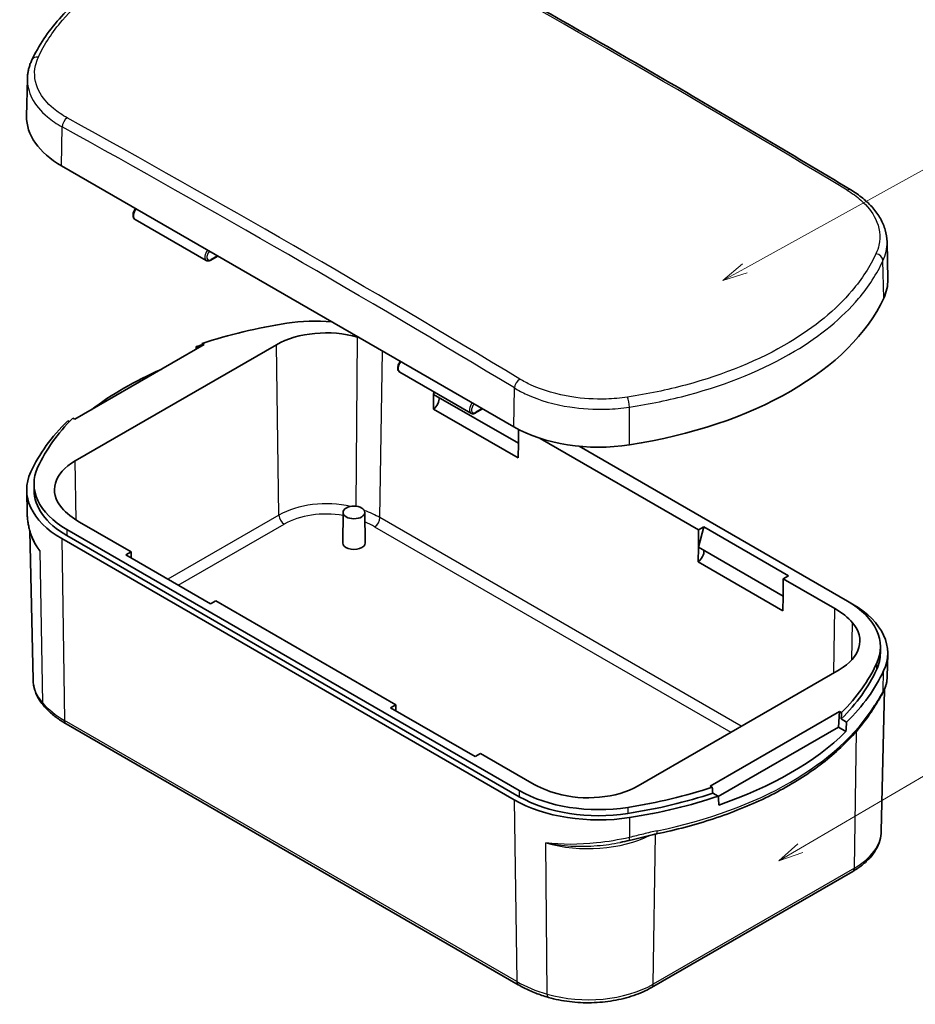
# Model space of a CAD drawing. Units: millimetres. Extents: x 0 to 1464, y 0 to 281.
# Drawn here: x 153 to 213, y 56 to 122 of the extents above; entities that cross this region are included whole.
import ezdxf

# ---------------------------------------------------------------- set-up
doc = ezdxf.new("R2010")
doc.units = ezdxf.units.MM
for name, color, linetype, lineweight in [('Symbol (TK)', 100, 'Continuous', 18), ('Visible (ISO)', 7, 'Continuous', 35), ('Visible Narrow (ISO)', 7, 'Continuous', 25)]:
    doc.layers.add(name, color=color, linetype=linetype, lineweight=lineweight)
doc.styles.add('Note Text (TK2)', font='MS PGothic.ttf')

# ---------------------------------------------------------------- blocks, each defined once
blk = doc.blocks.new('バルーン1')
at = {"layer": 'Symbol (TK)', "color": 100}
for p, q in [((316.5586217170873, 165.8196476632143), (348.5229200763884, 183.4761164682879)), ((316.3168627022882, 166.2573148641368), (314.3702857124749, 164.6108525892184)), ((316.5586217170873, 165.8196476632143), (314.3702857124749, 164.6108525892184)), ((314.3702857124749, 164.6108525892184), (316.8003807318865, 165.3819804622918))]:
    blk.add_line(p, q, dxfattribs=at)
at = {"layer": 'Symbol (TK)'}
blk.add_circle((351.145050812508, 184.9245314788319), 3.000000044703483, dxfattribs=at)
at = {"layer": 'Symbol (TK)', "color": 7, "insert": (351.145050812508, 184.9011396662578), "char_height": 2.000000029802322, "attachment_point": 5, "style": 'Note Text (TK2)'}
blk.add_mtext('1', dxfattribs=at)
blk = doc.blocks.new('バルーン2')
at = {"layer": 'Symbol (TK)', "color": 100}
for p, q in [((322.132626528623, 107.732887873234), (348.5559076220442, 123.1712087422208)), ((321.8803894867307, 108.1646012905578), (319.9740594420037, 106.4717026637726)), ((322.132626528623, 107.732887873234), (319.9740594420037, 106.4717026637726)), ((319.9740594420037, 106.4717026637726), (322.3848635705153, 107.3011744559101))]:
    blk.add_line(p, q, dxfattribs=at)
at = {"layer": 'Symbol (TK)'}
blk.add_circle((351.145050812508, 124.68396649584), 3.000000044703483, dxfattribs=at)
at = {"layer": 'Symbol (TK)', "color": 7, "insert": (351.145050812508, 124.6664226369915), "char_height": 2.000000029802322, "attachment_point": 5, "style": 'Note Text (TK2)'}
blk.add_mtext('2', dxfattribs=at)

msp = doc.modelspace()

# ---------------------------------------------------------------- linework, layer by layer
at = {"layer": 'Visible (ISO)'}
for p, q in [((153.4641406499897, 117.8802526524099), (153.4107356337434, 115.3823134103545)), ((155.7532720024586, 112.0593190833086), (185.9557916625223, 94.62188622736592)), ((165.4099665039529, 105.7381795010518), (160.6580143394013, 108.4817203624318)), ((210.8723092989051, 106.9762290476031), (210.9257450292069, 104.4768532018336)), ((165.7085204790278, 105.7588258930742), (166.187283399857, 106.035239794293)), ((156.6350664246894, 95.13099047441071), (165.2750073670683, 100.1192627032756)), ((156.6563360485681, 92.35026516139027), (170.0913648911125, 100.1069826802037)), ((164.7407295534488, 99.9837627550076), (164.8905220628469, 99.89728000938399)), ((165.139260841032, 100.1976359966241), (165.2750073670683, 100.1192627032756)), ((183.0876360336165, 95.53197223945521), (178.335683869065, 98.27551310083528)), ((180.5805454610364, 95.81236143586683), (180.595266948102, 96.79472773707313)), ((180.595266948102, 96.79472773707313), (180.5978850010014, 96.9694306683507)), ((180.6367563973798, 96.94698825718783), (180.595266948102, 96.79472773707313)), ((180.595266948102, 96.79472773707313), (186.2521211975944, 93.52874141336224)), ((186.2373997105288, 92.54637511215594), (180.5805454610364, 95.81236143586683)), ((183.3861900086914, 95.55261863147766), (183.8649529295207, 95.82903253269646)), ((156.2670556122398, 94.97093042289872), (156.162652438326, 95.0312076234621)), ((156.6350664246894, 95.13099047441071), (156.4993198986532, 95.20936376775924)), ((186.2659588909629, 94.45213207295966), (186.2521211975944, 93.52874141336224)), ((186.2521211975944, 93.52874141336224), (186.2373997105288, 92.54637511215594)), ((187.7025246222008, 93.85835845717148), (198.2902749425285, 87.74551795961771)), ((208.2296552698986, 82.98680994914581), (190.3141783238704, 93.33031538659569)), ((153.910126251951, 90.83040797918773), (153.910126251951, 90.42215968872387)), ((153.4526540143187, 88.81273082598308), (153.4194625014077, 90.36521387778879)), ((174.5457802487926, 88.91161990542292), (174.5239634947089, 86.8704561817629)), ((176.0021181810202, 88.91161990542292), (176.0239349351039, 86.8704561817629)), ((160.3893514709295, 86.27582411394779), (156.9553535304758, 88.2584437492654)), ((153.8459354688245, 77.7179414344086), (153.633309900054, 87.66318233925415)), ((156.1068253930519, 87.76854580070876), (186.3093450531156, 70.33111294476606)), ((198.6438283331217, 87.94964210484964), (198.2729364777657, 86.58852047547657)), ((198.2729364777657, 86.58852047547657), (198.2902749425285, 87.74551795961771)), ((198.2902749425285, 87.74551795961771), (198.6438283331217, 87.94964210484964)), ((198.6438283331217, 87.94964210484964), (204.3006825826142, 84.68365578113873)), ((185.9619629599107, 69.7223035092787), (155.759443299847, 87.1597363652214)), ((156.1068253930519, 87.3602975102449), (186.3093450531156, 69.9228646543022)), ((160.0357980803363, 86.07169996871585), (160.3893514709295, 86.27582411394779)), ((160.3893514709295, 86.27582411394779), (160.3956324023843, 85.86394952601775)), ((198.2582149907001, 85.60615417427027), (198.2729364777657, 86.58852047547657)), ((198.2729364777657, 86.58852047547657), (203.929790727258, 83.32253415176567)), ((165.6926523298286, 82.80571364500493), (160.0357980803363, 86.07169996871585)), ((203.9150692401925, 82.34016785055938), (198.2582149907001, 85.60615417427027)), ((203.9471291920209, 84.4795316359068), (203.929790727258, 83.32253415176567)), ((204.3006825826142, 84.68365578113873), (203.9471291920209, 84.4795316359068)), ((203.9471291920209, 84.4795316359068), (207.3811271324747, 82.49691200058919)), ((166.0462057204219, 83.00983779023686), (165.6926523298286, 82.80571364500493)), ((178.0670210005933, 76.06961685235122), (166.0462057204219, 83.00983779023686)), ((203.929790727258, 83.32253415176567), (203.9150692401925, 82.34016785055938)), ((208.47925419863, 82.83557794003643), (208.5770373631034, 82.77912280370546)), ((210.4263544109995, 79.92494777066685), (210.4263544109995, 79.51669948020299)), ((210.8843061618578, 77.92969912678093), (210.9170181615428, 79.45975366926791)), ((207.6801446143824, 78.40509058846432), (194.2451157718379, 70.64837306965092)), ((210.4905451941259, 67.62417361966767), (210.6925696036799, 77.0735612605427)), ((177.7134676099999, 75.86549270711929), (178.0670210005933, 76.06961685235122)), ((183.3703218594924, 72.59950638340838), (177.7134676099999, 75.86549270711929)), ((178.0670210005933, 76.06961685235122), (178.073301932048, 75.65774226442119)), ((207.7014142382611, 75.62436527544388), (199.0614732958822, 70.63609304657894)), ((207.7014142382611, 75.62436527544388), (207.624084454191, 74.55909817763494)), ((207.7014142382611, 75.62436527544388), (207.8371607642973, 75.54599198209534)), ((207.8145246915236, 75.11509553702129), (208.1738282246245, 74.90765154546476)), ((156.0481894681886, 74.79032019473019), (186.2507091282523, 57.3528873387875)), ((199.5982299116548, 69.9253688970249), (207.624084454191, 74.55909817763494)), ((207.624084454191, 74.55909817763494), (208.1299238979705, 74.26705163860208)), ((183.7238752500856, 72.80363052864031), (183.3703218594924, 72.59950638340838)), ((187.1578731905394, 70.82101089332271), (183.7238752500856, 72.80363052864031)), ((199.1972198219183, 70.55771975323042), (199.0614732958822, 70.63609304657894)), ((199.5957511095017, 69.95509641391926), (199.2364475764009, 70.16254040547581)), ((208.5873086766695, 64.9369670339291), (195.1522798341251, 57.1802495151157))]:
    msp.add_line(p, q, dxfattribs=at)
for centre, major_axis, ratio, start_param, end_param in [((161.410126251951, 115.3253054070195), (-7.999999999999987, 8.4e-15), 0.5773502691896257, 6.270842399003555, 7.068583470577036), ((202.9263544109994, 104.4198451984986), (7.999999999999984, -6.3e-15), 0.577350269189626, 6.021385919380436, 6.295528215355619), ((187.4715411903743, 106.81071312428), (23.99999999999995, -2.44e-14), 0.577350269189626, 4.974188368183838, 6.021385919380437), ((176.8649394725761, 88.43954005340625), (-23.5, -7.4e-15), 0.577350269189626, 4.974188368183839, 5.234793108233633), ((172.7238347509358, 97.36238062660955), (-7.499999999999995, -3.3e-15), 0.577350269189626, 4.570491925780537, 4.974188368183837), ((173.4267809840078, 98.18127930111115), (4.716990674730038, -2.785e-13), 0.5773502691896257, 1.110674895766244, 2.356194490192585), ((180.2120507492118, 77.531920256834), (16.17568365588789, 231.2982554603113), 0.0736307712970749, 1.478725012288114, 1.479511155182714), ((176.8649394725761, 88.03129176294239), (23.99127246753589, -1.4248e-12), 0.577350269189626, 2.081826739079172, 2.100594491214277), ((176.8649394725762, 31.42332757706824), (-15.99714335724084, -229.1077047343922), 0.0751374536216775, 4.412754819139671, 4.413512724821263), ((172.7238347509358, 97.36238062660955), (6.299999999999998, 3.5e-15), 0.577350269189626, 1.095242803139104, 1.110674895766083), ((176.8649394725761, 87.4189193272466), (23.97818116883971, -1.4189e-12), 0.577350269189626, 2.218126887337859, 2.494262093047389), ((180.5418947347462, 96.27790723031242), (-0.3000000000000305, -0.5196152422706457), 0.5773502691896261, 0.8766252841879991, 2.482328196022809), ((176.8649394725761, 88.03129176294239), (-23.99127246753589, -1.48e-14), 0.577350269189626, 5.75338714276031, 6.021385919380436), ((176.8649394725761, 88.43954005340625), (-23.5, -1.18e-14), 0.577350269189626, 5.76078117933064, 6.021385919380436), ((191.6126459120146, 97.88787255107681), (7.999999999999983, 4.681e-13), 0.577350269189626, 3.926990816987002, 4.974188368183718), ((159.9917521414634, 90.42456178229774), (-4.716990674730038, -2e-15), 0.577350269189626, 5.497787143782138, 6.74330673820839), ((161.410126251951, 90.42215968872387), (-7.991272467535887, -4.8e-15), 0.577350269189626, 6.021385919380435, 7.068583470577034), ((161.410126251951, 90.83040797918773), (-7.499999999999995, -4.1e-15), 0.577350269189626, 6.021385919380436, 7.068583470577033), ((161.410126251951, 90.42215968872387), (-7.499999999999998, -3.6e-15), 0.5773502691896258, 0, 0.7853981633974474), ((161.410126251951, 90.83040797918773), (-6.300000000000001, -4.1e-15), 0.577350269189626, 0.4601214310288011, 0.7853981633974465), ((175.2739492149064, 86.86778413512039), (0.75, 3e-16), 0.577350269189626, 3.135421787032492, 6.289356173736885), ((198.2195642644099, 86.07169996871586), (-0.3000000000000306, -0.5196152422706457), 0.577350269189626, 0.8766252841879991, 2.482328196022809), ((202.9263544109995, 79.92494777066685), (7.499999999999995, 3.3e-15), 0.577350269189626, 6.021385919380437, 7.068583470577033), ((202.9263544109995, 79.92494777066685), (6.299999999999998, 3.7e-15), 0.577350269189626, 0.4601214310288065, 0.7853981633974492), ((202.9263544109995, 79.51669948020299), (7.991272467535889, 4.1e-15), 0.577350269189626, 6.021385919380433, 7.068583470577032), ((204.344728521487, 80.33079396755684), (4.716990674730038, 1.9e-15), 0.5773502691896257, 5.497787143782135, 6.743306738208394), ((202.9263544109995, 79.51669948020299), (7.499999999999995, 3.3e-15), 0.577350269189626, 6.021385919380437, 6.283185307179585), ((187.4715411903743, 81.90756740598447), (23.5, 1.11e-14), 0.577350269189626, 5.758853933521283, 6.021385919380437), ((187.4715411903743, 82.31581569644833), (23.5, 9.6e-15), 0.577350269189626, 5.76078117933064, 6.021385919380435), ((187.4715411903743, 81.90756740598447), (23.99127246753589, 1.33e-14), 0.577350269189626, 5.753387142760312, 6.021385919380436), ((187.4715411903744, 25.29960322011063), (15.99714335724082, 229.1077047343923), 0.0751374536216776, 4.93681564442733, 4.938742890236688), ((190.81865246701, 71.40819589987636), (-16.17568365588776, -231.2982554603105), 0.0736307712970754, 1.588305789459088, 1.591075599093525), ((187.4715411903743, 81.29519497028866), (-23.97818116883973, 1.4196e-12), 0.577350269189626, 2.103279281078011, 2.609109699307296), ((191.6126459120146, 73.39297512324502), (-6.299999999999998, -2.2e-15), 0.577350269189626, 0.7853981633974474, 1.110674895766088), ((190.9096996789426, 72.57407644874344), (-4.716990674730038, 2.785e-13), 0.5773502691896257, 1.110674895766251, 2.356194490192585), ((187.4715411903743, 82.31581569644833), (23.5, 8.1e-15), 0.577350269189626, 4.974188368183839, 5.234793108233635), ((187.4715411903744, 25.29960322011076), (17.45737456257337, -209.9374794690898), 0.0749357250098631, 1.779918342982179, 1.781845588791536), ((191.6126459120146, 72.98472683278116), (-7.991272467535889, -4.1e-15), 0.577350269189626, 0.7853981633974492, 1.832595714594047), ((191.6126459120146, 73.39297512324502), (7.499999999999995, 4.526e-13), 0.577350269189626, 3.926990816986997, 4.974188368183715), ((191.6126459120146, 72.98472683278116), (7.499999999999995, 4.526e-13), 0.577350269189626, 3.926990816986997, 4.974188368183715), ((187.4715411903743, 81.90756740598447), (23.5, 8.1e-15), 0.577350269189626, 4.974188368183839, 5.236720354042991), ((187.4715411903743, 81.90756740598447), (-23.99127246753589, 1.4181e-12), 0.577350269189626, 1.832595714594102, 2.100594491214277), ((184.1244299137386, 67.5432847067299), (-17.59098818294329, 211.9433977267791), 0.0734370449352615, 4.714903623013156, 4.717673432647593), ((191.8965510335725, 69.92908441912944), (7.617717552994544, 1.245225021521148), 0.4169237302447924, 4.797132969081017, 4.877230810623222)]:
    msp.add_ellipse(centre, major_axis=major_axis, ratio=ratio, start_param=start_param, end_param=end_param, dxfattribs=at)
msp.add_ellipse((175.2739492149064, 88.9090255874397), major_axis=(0.728182830523103, 4e-16), ratio=0.577350269189626, dxfattribs=at)
for points, knots in [([(153.7638843001324, 119.1306934283625), (153.9869476763637, 119.6087802005685), (154.2528390345748, 120.0786103099618), (154.8660802800888, 120.9967838331564), (155.213425134054, 121.4451365204391), (155.9848520483501, 122.3160703691848), (156.4089327192509, 122.738656764582), (157.3286879260817, 123.5542132798477), (157.8243611191576, 123.9471855991496), (158.88177261963, 124.7000096315641), (159.443519777305, 125.0598650284559), (160.6270002793031, 125.7431427156462), (161.2487301658549, 126.0665608378066), (162.545470996001, 126.6738849211702), (163.220475609553, 126.9577881550453), (164.6166067314956, 127.4833623343005), (165.3377428193978, 127.7250354126417), (166.8184955820088, 128.1637787476856), (167.5781053648069, 128.3608456266435), (169.1276528336215, 128.7083963160484), (169.9175834706009, 128.8588789513312), (170.7184695449902, 128.9853169365235)], [9e-16, 9e-16, 9e-16, 9e-16, 0.2455305641071699, 0.2455305641071699, 0.491061128214339, 0.491061128214339, 0.7365916923215082, 0.7365916923215082, 0.982122256428677, 0.982122256428677, 1.227652820535846, 1.227652820535846, 1.473183384643015, 1.473183384643015, 1.718713948750184, 1.718713948750184, 1.964244512857353, 1.964244512857353, 2.209775076964522, 2.209775076964522, 2.455305641071691, 2.455305641071691, 2.455305641071691, 2.455305641071691]), ([(178.2301203929903, 127.9047767742621), (180.2436453240146, 126.7917222840016), (182.2575036781189, 125.6685856582271), (186.2857366548155, 123.4022324017922), (188.3001112770355, 122.2590157713356), (192.329226169678, 119.9525882689437), (194.3439664397277, 118.789377397216), (198.3736619770493, 116.4430486663889), (200.388617243948, 115.2599308075008), (204.4185921044831, 112.8738768408783), (206.4336116977457, 111.670940733359), (208.4485881149845, 110.4581406096879)], [1.54915605137097, 1.54915605137097, 1.54915605137097, 1.54915605137097, 1.557812161540541, 1.557812161540541, 1.566468271710111, 1.566468271710111, 1.575124381879681, 1.575124381879681, 1.583780492049252, 1.583780492049252, 1.592436602218822, 1.592436602218822, 1.592436602218822, 1.592436602218822]), ([(153.4641406499897, 117.8802526524099), (153.4659608882308, 117.9653915560524), (153.4715120442553, 118.0505085910569), (153.4900083494345, 118.2202693993968), (153.5029530986327, 118.304912517266), (153.5360989211026, 118.4733258799653), (153.5562994232021, 118.5570957187185), (153.6037645274734, 118.7234106864903), (153.631028518376, 118.8059556858893), (153.6923920671424, 118.9695249805488), (153.7264910846725, 119.0505493814838), (153.7638843001324, 119.1306934283625)], [0.5940551375747088, 0.5940551375747088, 0.5940551375747088, 0.5940551375747088, 0.6312079046563639, 0.6312079046563639, 0.668360671738019, 0.668360671738019, 0.7055134388196742, 0.7055134388196742, 0.7426662059013295, 0.7426662059013295, 0.7798189729829847, 0.7798189729829847, 0.7798189729829847, 0.7798189729829847]), ([(208.4485881149845, 110.4581406096877), (208.7389568623212, 110.2833697043474), (209.0090149292421, 110.0945577899602), (209.5020553346194, 109.691335154025), (209.7250505520342, 109.4769130806181), (210.1175144315172, 109.0252327557172), (210.2869955572295, 108.7879247237586), (210.5655410864212, 108.2942936551499), (210.6745430930169, 108.0378987289902), (210.8251216744152, 107.5131614878529), (210.8665661330087, 107.2448569869711), (210.8723092989051, 106.9762290476031)], [8.2e-15, 8.2e-15, 8.2e-15, 8.2e-15, 0.115134396406672, 0.115134396406672, 0.2302687928133357, 0.2302687928133357, 0.3454031892199996, 0.3454031892199996, 0.4605375856266634, 0.4605375856266634, 0.5756719820333271, 0.5756719820333271, 0.5756719820333271, 0.5756719820333271]), ([(160.698373880678, 109.2042631827486), (160.6728493201008, 109.1745003383391), (160.6493679981559, 109.1421361234019), (160.600592180962, 109.062618857071), (160.5772821604944, 109.0141313940517), (160.5419181907353, 108.9149883532147), (160.5298984782275, 108.8643482072718), (160.5193208242449, 108.7645153110457), (160.520822307518, 108.7152871052719), (160.5402527221558, 108.6251084628397), (160.557374967067, 108.5835607822609), (160.6037801920564, 108.5214480647876), (160.6289948465694, 108.4984747744301), (160.6580143394013, 108.4817203624318)], [0.460995454430676, 0.460995454430676, 0.460995454430676, 0.460995454430676, 0.7230056440029131, 0.7230056440029131, 1.071640816872775, 1.071640816872775, 1.421861218547052, 1.421861218547052, 1.77556512715495, 1.77556512715495, 2.108106446567203, 2.108106446567203, 2.356194490192344, 2.356194490192344, 2.356194490192344, 2.356194490192344]), ([(165.7085204790278, 105.7588258930742), (165.6898524242966, 105.7480478866499), (165.6707485418127, 105.7386757196947), (165.6317437679461, 105.7231846692777), (165.6118366169661, 105.7170625862615), (165.5713487934974, 105.7086973340508), (165.5507543100303, 105.7064578402755), (165.5093637044102, 105.7067027413294), (165.4885582006193, 105.7092096472588), (165.4479879241939, 105.7196578283693), (165.4282491993023, 105.7276239819703), (165.4099665039529, 105.7381795010518)], [3.141592653589793, 3.141592653589793, 3.141592653589793, 3.141592653589793, 3.298672286269282, 3.298672286269282, 3.455751918948772, 3.455751918948772, 3.612831551628262, 3.612831551628262, 3.769911184307751, 3.769911184307751, 3.926990816987241, 3.926990816987241, 3.926990816987241, 3.926990816987241]), ([(178.3760434103416, 98.99805592115202), (178.3505188497645, 98.96829307674261), (178.3270375278196, 98.93592886180537), (178.2782617106257, 98.85641159547446), (178.2549516901581, 98.80792413245516), (178.219587720399, 98.70878109161814), (178.2075680078911, 98.65814094567527), (178.1969903539085, 98.55830804944915), (178.1984918371817, 98.50907984367541), (178.2179222518195, 98.41890120124317), (178.2350444967307, 98.37735352066436), (178.28144972172, 98.31524080319105), (178.3066643762331, 98.29226751283353), (178.335683869065, 98.27551310083528)], [0.4609954544306737, 0.4609954544306737, 0.4609954544306737, 0.4609954544306737, 0.723005644002919, 0.723005644002919, 1.071640816872781, 1.071640816872781, 1.421861218547058, 1.421861218547058, 1.775565127154956, 1.775565127154956, 2.108106446567207, 2.108106446567207, 2.356194490192344, 2.356194490192344, 2.356194490192344, 2.356194490192344]), ([(183.3861900086914, 95.55261863147766), (183.3675219539602, 95.54184062505338), (183.3484180714764, 95.53246845809817), (183.3094132976098, 95.51697740768117), (183.2895061466298, 95.51085532466497), (183.249018323161, 95.5024900724543), (183.2284238396939, 95.50025057867894), (183.1870332340738, 95.50049547973282), (183.1662277302829, 95.50300238566224), (183.1256574538577, 95.51345056677273), (183.1059187289659, 95.52141672037374), (183.0876360336165, 95.53197223945524)], [3.141592653589793, 3.141592653589793, 3.141592653589793, 3.141592653589793, 3.298672286269282, 3.298672286269282, 3.455751918948772, 3.455751918948772, 3.612831551628262, 3.612831551628262, 3.769911184307751, 3.769911184307751, 3.926990816987241, 3.926990816987241, 3.926990816987241, 3.926990816987241]), ([(153.752172085836, 87.3079637141829), (153.7148269957128, 87.40693673257853), (153.6808242503622, 87.50651090496495), (153.6197020985495, 87.7064465324786), (153.5925828426777, 87.80680775149403), (153.5453798928024, 88.0078888620725), (153.5252962931174, 88.10860846913376), (153.4922663309125, 88.30997231649462), (153.4793254924478, 88.41055500605017), (153.460606890336, 88.61147604094408), (153.4548048470949, 88.71212886061895), (153.4526540143187, 88.81273082598308)], [0.1443327616764802, 0.1443327616764802, 0.1443327616764802, 0.1443327616764802, 0.1825113224418926, 0.1825113224418926, 0.2206898832073051, 0.2206898832073051, 0.2588684439727176, 0.2588684439727176, 0.29704700473813, 0.29704700473813, 0.3352255655035425, 0.3352255655035425, 0.3352255655035425, 0.3352255655035425]), ([(154.5532289839073, 75.99559968312202), (154.4663048565392, 76.09686212587371), (154.3863034346695, 76.20145892581166), (154.2413535536576, 76.41686126179809), (154.1764071921084, 76.52767236810905), (154.0628789175411, 76.75475011880525), (154.0143033591542, 76.87102124457142), (153.9348113027953, 77.10780165227517), (153.9039045839331, 77.22831021200174), (153.8607788660675, 77.47181115388213), (153.8485682925054, 77.59479507003623), (153.8459354688245, 77.7179414344086)], [3.466869385958435, 3.466869385958435, 3.466869385958435, 3.466869385958435, 3.55642509052899, 3.55642509052899, 3.645980795099545, 3.645980795099545, 3.735536499670101, 3.735536499670101, 3.825092204240656, 3.825092204240656, 3.91464790881121, 3.91464790881121, 3.91464790881121, 3.91464790881121]), ([(210.8843061618578, 77.92969912678093), (210.8827096399572, 77.8550242181927), (210.8770368730169, 77.78014409813896), (210.8577716438188, 77.63066224648254), (210.8441818645199, 77.55606172524502), (210.8094708829686, 77.40766996590216), (210.7883521219244, 77.33387837810193), (210.739042546092, 77.18746006690809), (210.710853375428, 77.11483214200882), (210.6478705831456, 76.97094763815967), (210.6130778033994, 76.89968971247696), (210.5752022549331, 76.82916653292926)], [0.3537564314944162, 0.3537564314944162, 0.3537564314944162, 0.3537564314944162, 0.3910707964340612, 0.3910707964340612, 0.4283851613737062, 0.4283851613737062, 0.4656995263133511, 0.4656995263133511, 0.503013891252996, 0.503013891252996, 0.540328256192641, 0.540328256192641, 0.540328256192641, 0.540328256192641]), ([(209.9956392677026, 75.86469937821742), (210.0377239696272, 75.93275587973781), (210.079105625815, 75.99906445498372), (210.160461079587, 76.1293742930097), (210.2004365862226, 76.19337436245459), (210.2790251398121, 76.32026022355805), (210.3176399971904, 76.38314619651266), (210.3935440680828, 76.50902219522915), (210.4308350275821, 76.57201408236095), (210.5040649396108, 76.69931610714833), (210.5400047777132, 76.76362984485198), (210.5752022549331, 76.82916653292925)], [4e-16, 4e-16, 4e-16, 4e-16, 0.0381836111839571, 0.0381836111839571, 0.0763672223679138, 0.0763672223679138, 0.1145508335518705, 0.1145508335518705, 0.1527344447358272, 0.1527344447358272, 0.1909180559197839, 0.1909180559197839, 0.1909180559197839, 0.1909180559197839]), ([(154.5532289839073, 75.99559968312202), (154.6316161617506, 75.90428237745384), (154.7146586159259, 75.8150077558159), (154.8895623656432, 75.64073966038681), (154.9814239485982, 75.55574561779824), (155.1734933394322, 75.39020948112218), (155.2737014701404, 75.30966706018997), (155.4820005867347, 75.1531949338791), (155.5900918593613, 75.07726508005544), (155.8136937603136, 74.93017569617683), (155.9292046103396, 74.85901613443882), (156.0481894681886, 74.79032019473019)], [2.81631592122115, 2.81631592122115, 2.81631592122115, 2.81631592122115, 2.881371267694878, 2.881371267694878, 2.946426614168606, 2.946426614168606, 3.011481960642335, 3.011481960642335, 3.076537307116063, 3.076537307116063, 3.141592653589793, 3.141592653589793, 3.141592653589793, 3.141592653589793]), ([(195.4622360525935, 67.43434739330235), (196.7840549699915, 67.70680901903141), (198.0650776723983, 68.04718114882269), (200.5066971233986, 68.85413365385953), (201.6672624599203, 69.32069325633927), (203.8327241257965, 70.36714294897682), (204.8376075500864, 70.94701053197366), (206.6608402564936, 72.20464083548919), (207.479205666337, 72.8824021788373), (208.9028984969601, 74.31830498840021), (209.5082458873534, 75.07652013935363), (209.9956392677026, 75.86469937821742)], [4.269906860109061, 4.269906860109061, 4.269906860109061, 4.269906860109061, 4.446899708219312, 4.446899708219312, 4.623892556329564, 4.623892556329564, 4.800885404439815, 4.800885404439815, 4.977878252550067, 4.977878252550067, 5.154871100660317, 5.154871100660317, 5.154871100660317, 5.154871100660317]), ([(195.4622360525935, 67.43434739330235), (195.347147609585, 67.41062463985101), (195.2307555292105, 67.3848804938893), (194.995915924299, 67.33060039041882), (194.8774642464354, 67.30206153524128), (194.6387335695985, 67.24331534089357), (194.5184518931674, 67.21310568280597), (194.2760754863809, 67.15209821357162), (194.1539780424547, 67.1212986129947), (193.9078461398013, 67.06021053351681), (193.7838080140659, 67.02992136356241), (193.6587165979194, 67.00046695763652)], [0, 0, 0, 0, 0.0381836111839565, 0.0381836111839565, 0.0763672223679131, 0.0763672223679131, 0.1145508335518696, 0.1145508335518696, 0.1527344447358261, 0.1527344447358261, 0.1909180559197827, 0.1909180559197827, 0.1909180559197827, 0.1909180559197827]), ([(210.4905451941259, 67.62417361966769), (210.4859998260953, 67.41157087236985), (210.4527600336024, 67.19953817768013), (210.3323421088309, 66.78699233320758), (210.2453093718783, 66.58652387453894), (210.0241861273951, 66.20329017246645), (209.8901629665203, 66.02044706127997), (209.5815138795745, 65.6749402485469), (209.4068767258828, 65.5122170953136), (209.0223318342279, 65.20821774986227), (208.8124007294405, 65.06692399118887), (208.5873086766695, 64.9369670339291)], [0.797741071573479, 0.797741071573479, 0.797741071573479, 0.797741071573479, 0.9523521226177623, 0.9523521226177623, 1.106963173662045, 1.106963173662045, 1.261574224706329, 1.261574224706329, 1.416185275750613, 1.416185275750613, 1.570796326794896, 1.570796326794896, 1.570796326794896, 1.570796326794896]), ([(186.2507091282523, 57.35288733878749), (186.3696939861013, 57.28419139907887), (186.4921530041588, 57.21795911820824), (186.7435342621131, 57.09057778118226), (186.8724565924727, 57.02942879684492), (187.1362626195455, 56.91236734595034), (187.2711463561191, 56.85645496490721), (187.54635436899, 56.75001489196973), (187.68667864589, 56.69948728667993), (187.9722273780375, 56.60395719006518), (188.1174518043985, 56.55895477953855), (188.264846602245, 56.51677999807216)], [3.141592653589793, 3.141592653589793, 3.141592653589793, 3.141592653589793, 3.206648000063521, 3.206648000063521, 3.271703346537249, 3.271703346537249, 3.336758693010977, 3.336758693010977, 3.401814039484705, 3.401814039484705, 3.466869385958433, 3.466869385958433, 3.466869385958433, 3.466869385958433]), ([(195.1522798341251, 57.1802495151157), (194.7896193898913, 56.9708674100129), (194.3875002532509, 56.79092155168881), (193.5265574221242, 56.49546404757328), (193.0677350358979, 56.3800127861355), (192.1185236881439, 56.21814989028476), (191.6281855196069, 56.17177117151374), (190.6432035813782, 56.15010173072533), (190.1486222147184, 56.17481516670351), (189.1827235456789, 56.29426991262081), (188.711462953599, 56.38898751629625), (188.264846602245, 56.51677999807216)], [1.570796326794896, 1.570796326794896, 1.570796326794896, 1.570796326794896, 1.819900245680147, 1.819900245680147, 2.069004164565399, 2.069004164565399, 2.31810808345065, 2.31810808345065, 2.567212002335901, 2.567212002335901, 2.816315921221153, 2.816315921221153, 2.816315921221153, 2.816315921221153])]:
    msp.add_open_spline(points, degree=3, knots=knots, dxfattribs=at)
at = {"layer": 'Visible Narrow (ISO)'}
for p, q in [((155.7532720024586, 112.0593190833086), (155.7922369008645, 114.6594506429407)), ((166.1592173798909, 106.0514437184755), (165.7292203875677, 105.803184839207)), ((210.6537610213119, 103.2244112356078), (210.6023782477204, 105.7206826814176)), ((170.2618004030225, 88.7338039596278), (170.0913648911125, 100.1069826802037)), ((175.4152955848128, 89.321445857869), (175.5213932982291, 100.6214022678625)), ((177.008171960501, 88.56116613595604), (177.1749682174103, 99.69149700710783)), ((185.9557916625223, 94.62188622736592), (185.9947565609282, 97.2220177869978)), ((183.8368869095545, 95.84523645687898), (183.4068899172313, 95.59697757761043)), ((193.6831982728348, 93.42645226447517), (193.6694303001461, 95.94444062571168)), ((156.7154611474903, 88.40484140915652), (156.6563360485681, 92.35026516139027)), ((170.2618004030225, 88.7338039596278), (162.8433495580337, 84.4507593673035)), ((163.5442321338565, 84.04610462348191), (170.6152999457219, 88.12858752812053)), ((201.1395777143235, 74.62889252806256), (177.008171960501, 88.56116613595604)), ((156.1068253930519, 87.76854580070876), (156.1068253930519, 87.3602975102449)), ((176.6546724178016, 87.95594970444876), (200.4386951385007, 74.22423778424096)), ((155.759443299847, 87.1597363652214), (155.9446899254892, 75.01211492539399)), ((154.2889202621471, 86.35041827745125), (154.4846896305532, 76.18597761536033)), ((207.3166633079848, 78.19523455837023), (207.3811271324747, 82.49691200058919)), ((208.5240527471325, 79.06809183292344), (208.5711454766161, 81.54011895102037)), ((210.1707981081674, 78.80422843045677), (210.1707981081674, 78.39598013999291)), ((210.6175995745015, 76.9839113363104), (210.6453308723051, 78.32256966590224)), ((186.1472095855529, 57.5746820694513), (155.9446899254892, 75.01211492539399)), ((208.6908082193689, 65.15876176459291), (208.8300336833945, 74.28852715655906)), ((185.9619629599107, 69.7223035092787), (186.1472095855529, 57.5746820694513)), ((186.3093450531156, 70.33111294476606), (186.3093450531156, 69.9228646543022)), ((193.5537887502836, 69.210393604556), (193.5537887502836, 68.80214531409214)), ((193.6809394212164, 68.52817369497797), (193.6735088423649, 67.20123599093785)), ((195.2557793768245, 57.4020442457795), (195.4085976996, 67.42316677749278)), ((188.180399405684, 56.73175050615307), (188.0833761034011, 66.83918010038627)), ((208.6908082193689, 65.15876176459291), (195.2557793768245, 57.4020442457795))]:
    msp.add_line(p, q, dxfattribs=at)
for centre, major_axis, ratio, start_param, end_param in [((205.2781125874183, -679.751781269918), (506.4879755238863, -847.670615758574), 0.5671861843925967, 2.325978555904786, 2.36925910675265), ((154.2169917707836, 118.9192847718697), (-0.4531074706511605, 0.2114086564928391), 0.7908780964356334, 5.095199777632879, 6.283185307179584), ((156.1457364435639, 114.856418783984), (-0.2416096227911963, -0.4377496889488039), 0.589488194736213, 3.931384070244059, 5.469090073939312), ((159.0583680755333, -706.4367632057305), (-480.6327469776896, 862.5935918516232), 0.5873384875017412, 5.485027160100185, 5.528307710948036), ((158.7165638123156, -706.6272147967358), (480.3895117817986, -862.1570566331042), 0.5873384875017411, 2.343434506510629, 2.386715057358491), ((208.1907442193864, 110.0297523214459), (0.2578438955980797, 0.4283882882419701), 0.5645059128326814, 0, 0.7801593888878449), ((160.9045233264157, 108.916748601611), (0.2446827646851067, 0.4360677302486689), 0.5853545368463288, 1.267466581532643, 3.134413364816058), ((165.6634575169384, 106.169176665657), (-0.2551587811730029, -0.4300209718837074), 0.5692333828566435, 4.423027823240776, 6.289974606523912), ((165.7341574254783, 106.1269330714113), (0.2051398042120986, 0.3434262931108072), 0.5671876532381047, 1.202489370340119, 3.935418099031772), ((210.1194888921668, 105.7882610096068), (0.4540017866694728, -0.2094812108541663), 0.7864888165076237, 0.3665870718086346, 1.889604499280626), ((165.6585204790278, 105.8454284334526), (0.0499999999999993, -0.086602540378444), 0.5773502691896252, 4.72e-14, 0.7679448708773853), ((178.5821928560793, 98.7105413400145), (0.2446827646851064, 0.4360677302486691), 0.5853545368463288, 1.267466581532643, 3.134413364816007), ((186.3482561036275, 97.41898592804122), (-0.2581239868719709, -0.4282195784890219), 0.5649419801854199, 3.953403578835477, 5.491109582530952), ((183.3411270466021, 95.96296940406044), (-0.2551587811730027, -0.4300209718837078), 0.5692333828566432, 4.423027823240748, 6.289974606523932), ((183.411826955142, 95.92072580981475), (0.2051398042120987, 0.3434262931108073), 0.5671876532381046, 1.202489370340105, 3.935418099031772), ((193.5400404872919, 96.21611201003684), (0.0748694345563073, -0.494362789628447), 0.2134656490151337, 0.9570106598146441, 2.480028087287168), ((183.3361900086914, 95.6392211718561), (0.0500000000000001, -0.0866025403784438), 0.5773502691896252, 5.7e-15, 0.7679448708775068), ((173.4267809840078, 86.90650156921602), (-4.475958462276878, -1.9e-15), 0.577350269189626, 4.337901616915679, 5.497787143782137), ((173.4267809840078, 86.50537819384465), (3.976034614698681, -2.348e-13), 0.577350269189626, 1.286074975629478, 2.356194490192581), ((172.7238347509358, 86.08760289471442), (-6.058967787546837, -3.656e-13), 0.577350269189626, 3.926990816986998, 4.148185460756837), ((170.6152999457219, 88.5368358185844), (-0.2499999999999743, 0.4330127018922349), 0.5773502691896254, 0.8028514559176196, 2.356194490192583), ((172.7238347509358, 85.68647951934305), (5.559043939968638, 3.7e-15), 0.577350269189626, 0.7853981633974483, 0.9385683853806803), ((176.6546724178016, 88.36419799491263), (0.2499999999999751, 0.4330127018922369), 0.577350269189626, 3.926990816987, 5.480333851261966), ((159.9917521414634, 87.98219695460708), (-6.364777796389147, -2.9e-15), 0.5773502691896258, 0.1259332367986387, 0.460121431028806), ((159.9917521414634, 77.7617398628255), (-6.146284851898909, -2.6e-15), 0.5773502691896257, 0.0123429081760307, 0.4601214310288038), ((210.1347102189479, 77.06573949468465), (0.4404920359850795, -0.2365729617553885), 0.8409992899748292, 2.4e-15, 0.3810652635974359), ((161.410126251951, 78.16758605971546), (-7.729294177168866, -4.1e-15), 0.577350269189626, 0.4601214310288029, 0.7853981633974492), ((154.9326206890133, 76.32127119568773), (-0.3793917051059124, -0.3256715125657003), 0.731579778591656, 5.739891122873064, 6.283185307179598), ((187.4715411903743, 80.67569761950035), (23.96493755369981, 1.18e-14), 0.577350269189626, 5.055305023506509, 5.940269264057764), ((209.5703794653347, 76.12767105062728), (0.4252598023678815, -0.2629716724098408), 0.7689586769460379, 3.6e-15, 0.4264092743636557), ((156.2981894681886, 75.2233328966224), (-0.250000000000002, -0.4330127018922165), 0.577350269189631, 5.515240436302041, 6.283185307179553), ((190.9096996789426, 70.13171162105276), (6.364777796389144, 3.83e-13), 0.577350269189626, 4.252267549355808, 5.422407780708372), ((193.5441190295107, 67.487157205448), (0.1145975684087806, -0.4866902478114729), 0.1533733898188612, 0, 0.9072287544429658), ((195.3612949967755, 67.92405230776647), (0.1009410558180394, -0.4897049144641493), 0.2745345512245517, 5.51e-14, 0.9093167370844444), ((204.344728521487, 67.66797204808458), (6.146284851898907, 3e-15), 0.577350269189626, 5.497787143782133, 6.270842399003552), ((208.3373086766695, 65.36997973582133), (0.2499999999999996, -0.4330127018922204), 0.5773502691896254, 4e-14, 0.7679448708775548), ((186.5007091282523, 57.78590004067972), (-0.2500000000000022, -0.4330127018922166), 0.5773502691896311, 5.515240436302112, 6.283185307179564), ((191.6126459120147, 60.73015320377278), (-7.729294177168869, -5.2e-15), 0.577350269189626, 0.7853981633974483, 1.110674895766088), ((190.9096996789426, 59.91125452927118), (-6.146284851898909, 3.642e-13), 0.577350269189626, 1.110674895766244, 2.35619449019258), ((194.9022798341251, 57.61326221700794), (0.2499999999999991, -0.4330127018922231), 0.5773502691896243, 2.88e-14, 0.7679448708775617), ((188.4023940458091, 56.99748853842585), (-0.1375474435641086, -0.4807085403536917), 0.3625709506047817, 5.397952546527324, 6.283185307179534)]:
    msp.add_ellipse(centre, major_axis=major_axis, ratio=ratio, start_param=start_param, end_param=end_param, dxfattribs=at)
for points, knots in [([(154.2028392398667, 119.3306667187568), (154.5968038895789, 120.175042388696), (155.1344309768541, 120.998032108508), (156.879483528805, 123.0417732914841), (158.2964864385175, 124.2040243236448), (161.9712017015791, 126.3999452404361), (164.3312726768093, 127.3762525211701), (168.1623147561836, 128.4206267106148), (169.4607875604211, 128.6977084050146), (170.7906823021619, 128.9076623760481)], [9e-16, 9e-16, 9e-16, 9e-16, 0.4565340063636667, 0.4565340063636667, 1.186988416545531, 1.186988416545531, 2.042476522162267, 2.042476522162267, 2.455305641071691, 2.455305641071691, 2.455305641071691, 2.455305641071691]), ([(156.1325604922283, 115.2657435835353), (155.7903845659943, 115.4546026474084), (155.4816078452778, 115.6630916412576), (154.7808349713807, 116.2459734776515), (154.4506915455308, 116.644918918078), (153.9601793297261, 117.6112559585486), (153.8817473980286, 118.1930627967234), (154.0508218906849, 118.9546268783143), (154.1158103198828, 119.1441395705235), (154.2028392398667, 119.3306667187568)], [7.7e-15, 7.7e-15, 7.7e-15, 7.7e-15, 0.1450786632498719, 0.1450786632498719, 0.3772045244496548, 0.3772045244496548, 0.6789681440093726, 0.6789681440093726, 0.7798189729829847, 0.7798189729829847, 0.7798189729829847, 0.7798189729829847]), ([(153.4645035782179, 117.8802741509973), (153.4554755962421, 117.4404877499156), (153.558459743284, 117.0017418906107), (153.9984042241785, 116.1337422092242), (154.3505202111584, 115.7074698488908), (155.0979435842532, 115.0844008951623), (155.4272776016881, 114.8614680942761), (155.7922369008645, 114.6594506429404)], [-0.5940551375747088, -0.5940551375747088, -0.5940551375747088, -0.5940551375747088, -0.3772045244496548, -0.3772045244496548, -0.1450786632498719, -0.1450786632498719, -7.7e-15, -7.7e-15, -7.7e-15, -7.7e-15]), ([(208.203920170722, 110.436633239244), (208.5460960969558, 110.2306799575563), (208.8548728176728, 110.0057206995654), (209.55564569157, 109.3824487351113), (209.8857891174195, 108.961062896975), (210.3763013332244, 107.9511337487414), (210.4547332649216, 107.3506323012531), (210.2856587722653, 106.5740590899162), (210.2206703430677, 106.3816092728014), (210.1336414230837, 106.1929943368675)], [8.2e-15, 8.2e-15, 8.2e-15, 8.2e-15, 0.1450786632498739, 0.1450786632498739, 0.3772045244496592, 0.3772045244496592, 0.67896814400938, 0.67896814400938, 0.7798189729829853, 0.7798189729829853, 0.7798189729829853, 0.7798189729829853]), ([(210.6023782477204, 105.7206826814176), (210.6952040380583, 105.921787583545), (210.764522265341, 106.1269542669469), (210.8559664465941, 106.5466844059247), (210.8765970837253, 106.7613403113202), (210.8718596766375, 106.9762165823423)], [-0.7798189729829853, -0.7798189729829853, -0.7798189729829853, -0.7798189729829853, -0.67896814400938, -0.67896814400938, -0.5756719820333271, -0.5756719820333271, -0.5756719820333271, -0.5756719820333271]), ([(210.1336414230837, 106.1929943368675), (209.7396767733715, 105.3391676183534), (209.2020496860964, 104.5083250676699), (207.4569971341455, 102.4487088183223), (206.039994224433, 101.2811854450664), (202.3652789613712, 99.08412589119843), (200.0052079861409, 98.11373650155488), (196.1741659067664, 97.08724801590331), (194.8756931025291, 96.8174063692778), (193.5457983607886, 96.61599867957612)], [4e-16, 4e-16, 4e-16, 4e-16, 0.4565340063636667, 0.4565340063636667, 1.186988416545532, 1.186988416545532, 2.042476522162303, 2.042476522162303, 2.455305641071691, 2.455305641071691, 2.455305641071691, 2.455305641071691]), ([(193.6694303001461, 95.94444062571168), (195.0269925820615, 96.15013068892729), (196.3524789475033, 96.4256643173719), (200.2632221274526, 97.47370106684023), (202.6723916991167, 98.46434236317323), (206.4235570593911, 100.707097985769), (207.8700406720027, 101.8988542189036), (209.65140134551, 104.0011495983699), (210.2002152072215, 104.8491933913655), (210.6023782477204, 105.7206826814176)], [-2.455305641071691, -2.455305641071691, -2.455305641071691, -2.455305641071691, -2.042476522162303, -2.042476522162303, -1.186988416545532, -1.186988416545532, -0.4565340063636667, -0.4565340063636667, -4e-16, -4e-16, -4e-16, -4e-16]), ([(193.5457983607886, 96.61599867957612), (193.0791591322376, 96.54532787684505), (192.6003066825261, 96.50182907539724), (191.3470219343545, 96.46152592414182), (190.5678567338247, 96.50874432967677), (188.8429284324296, 96.7777633577824), (187.9183117719738, 97.04821377299864), (186.8471419693271, 97.53962083599156), (186.5905191443585, 97.67472509048005), (186.3503725673096, 97.81948164766564)], [0, 0, 0, 0, 0.1448552697630188, 0.1448552697630188, 0.3766237013838489, 0.3766237013838489, 0.6779226624909281, 0.6779226624909281, 0.7798190036964687, 0.7798190036964687, 0.7798190036964687, 0.7798190036964687]), ([(185.9947565609281, 97.2220177869978), (186.2509051855306, 97.06802553437498), (186.5246265304998, 96.92431859194797), (187.6671617680415, 96.40169372526141), (188.6533678277186, 96.11423799992428), (190.49317915404, 95.8287194654858), (191.3242332279651, 95.77885102960626), (192.6609775349651, 95.82240497539675), (193.1717172200906, 95.86896191293289), (193.6694303001461, 95.94444062571168)], [-0.7798190036964687, -0.7798190036964687, -0.7798190036964687, -0.7798190036964687, -0.6779226624909281, -0.6779226624909281, -0.3766237013838489, -0.3766237013838489, -0.1448552697630188, -0.1448552697630188, 0, 0, 0, 0]), ([(154.2889202621471, 86.35041827745125), (153.7683314226968, 87.12182175658387), (153.4763971646601, 87.97021707000037), (153.4530613105553, 88.79510558034934), (153.4528430143225, 88.8039189868248), (153.45265577831, 88.81273048027523)], [-0.0017814101308228, -0.0017814101308228, -0.0017814101308228, -0.0017814101308228, 0.3316241473277573, 0.3316241473277573, 0.3352255655035432, 0.3352255655035432, 0.3352255655035432, 0.3352255655035432]), ([(210.6175995745015, 76.9839113363104), (210.5343980829683, 76.82848127766617), (210.4450373618726, 76.67687659918391), (210.2530968094541, 76.3626886805667), (210.1504650679743, 76.20019939454326), (210.0411968445952, 76.02349829722172)], [-0.1909180559197839, -0.1909180559197839, -0.1909180559197839, -0.1909180559197839, -0.0954590279598922, -0.0954590279598922, -4e-16, -4e-16, -4e-16, -4e-16]), ([(193.6735088423649, 67.20123599093785), (192.9595529168947, 67.03674441466792), (192.2126951695394, 66.91104863176729), (190.2998826434921, 66.71016781629648), (189.1256296934509, 66.70827608203997), (188.0833761034011, 66.8391801003863)], [0, 0, 0, 0, 0.2087041088649016, 0.2087041088649016, 0.5421096663234851, 0.5421096663234851, 0.5421096663234851, 0.5421096663234851]), ([(195.5293867834985, 67.64510085201883), (195.2233315051843, 67.582014813837), (194.9151983862846, 67.50734889714668), (194.2966258415481, 67.35358686093974), (193.9860891532537, 67.27431066246231), (193.6735088423649, 67.20123599093785)], [0, 0, 0, 0, 0.0954590279598914, 0.0954590279598914, 0.1909180559197827, 0.1909180559197827, 0.1909180559197827, 0.1909180559197827]), ([(188.0833761034011, 66.8391801003863), (189.144157598245, 66.61931409991882), (190.3544067818444, 66.55819487249053), (192.0438835550042, 66.69712075664224), (192.5615137839193, 66.77080741343404), (193.0584217984282, 66.87000859266587)], [-0.5421096663234851, -0.5421096663234851, -0.5421096663234851, -0.5421096663234851, -0.2087041088649016, -0.2087041088649016, -0.0599804317444745, -0.0599804317444745, -0.0599804317444745, -0.0599804317444745])]:
    msp.add_open_spline(points, degree=3, knots=knots, dxfattribs=at)
for points in [[(153.7553807882995, 87.30635135402257), (153.8790308537908, 86.9782223966724), (154.0576362968422, 86.65599582180162), (154.2889202621471, 86.35041827745125)], [(210.8842510647406, 77.92969262213367), (210.8774217626077, 77.62298864030608), (210.7875333587982, 77.30346489657944), (210.6175995745015, 76.9839113363104)]]:
    msp.add_open_spline(points, degree=3, dxfattribs=at)

# ---------------------------------------------------------------- block references
at = {"layer": 'Symbol (TK)', "xscale": 0.6666666666666666, "yscale": 0.6666666666666666, "zscale": 0.6666666666666666}
for name in ['バルーン1', 'バルーン2']:
    msp.add_blockref(name, (-9.666666666666629, -5.333333333333335), dxfattribs=at)

doc.saveas('drawing.dxf')
